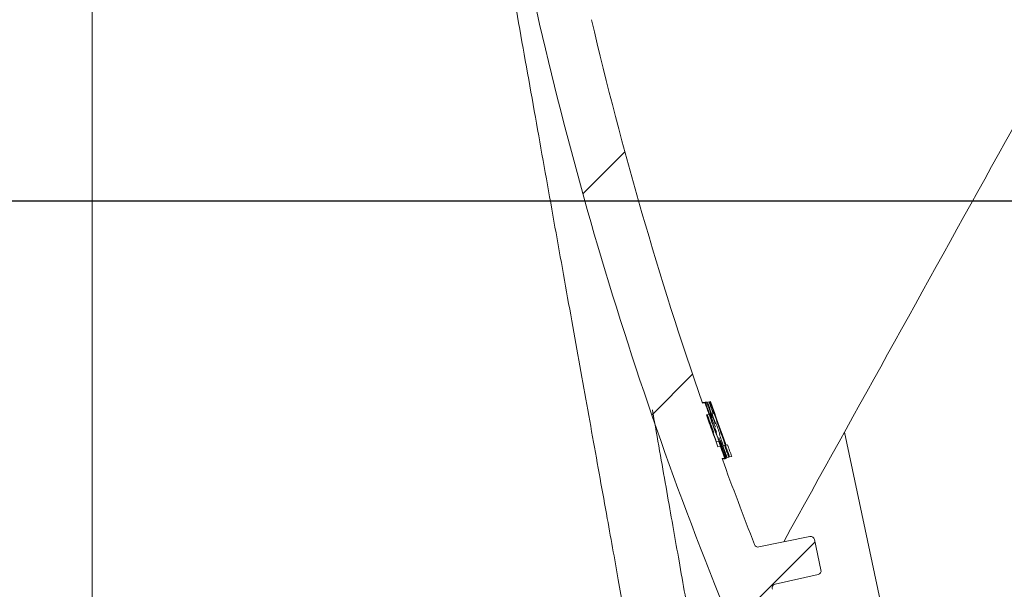
# Model space of a CAD drawing. Units: millimetres. Extents: x 54 to 263, y 24 to 179.
# Drawn here: x 160 to 175, y 51 to 59 of the extents above; entities that cross this region are included whole.
import ezdxf

# ---------------------------------------------------------------- set-up
doc = ezdxf.new("R2010")
doc.units = ezdxf.units.MM
doc.layers.add('MAßLINIE_MAßZEICHNUNGEN', color=7, linetype='Continuous')
doc.styles.add('SLDTEXTSTYLE0', font='TXT', dxfattribs={"width": 0.7})
doc.dimstyles.new('SLDDIMSTYLE0', dxfattribs={"dimtxt": 5.136637369791666, "dimasz": 3.5, "dimexe": 0, "dimexo": 0.0625, "dimgap": 1.284159342447917, "dimtad": 0, "dimdec": 0, "dimlfac": 5, "dimrnd": 1e-09, "dimzin": 12, "dimdsep": 46, "dimtxsty": 'SLDTEXTSTYLE0', "dimsah": 1, "dimcen": 0.09, "dimadec": 0, "dimazin": 3, "dimtfac": 1, "dimtdec": 0, "dimtofl": 0, "dimtmove": 0, "dimatfit": 3, "dimfxl": 0, "dimfrac": 2, "dimtolj": 1, "dimtzin": 12, "dimarcsym": 0})
doc.dimstyles.new('SLDDIMSTYLE1', dxfattribs={"dimtxt": 5.136637369791666, "dimasz": 3.5, "dimexe": 0, "dimexo": 0.0625, "dimgap": 1.284159342447917, "dimtad": 0, "dimdec": 0, "dimlfac": 5, "dimrnd": 1e-09, "dimzin": 12, "dimdsep": 46, "dimtxsty": 'SLDTEXTSTYLE0', "dimsah": 1, "dimcen": 0.09, "dimadec": 0, "dimazin": 3, "dimtfac": 1, "dimtdec": 0, "dimtmove": 0, "dimatfit": 0, "dimfxl": 0, "dimfrac": 2, "dimtolj": 1, "dimtzin": 12, "dimarcsym": 0})

# ---------------------------------------------------------------- blocks, each defined once
blk = doc.blocks.new('_D_3')
at = {"layer": 'MAßLINIE_MAßZEICHNUNGEN', "color": 7}
for p, q in [((153.0893742436828, 58.6646698038391), (153.0893742436828, 65.37636673089075)), ((105.1671757410291, 58.6646698038391), (154.0893742436828, 58.6646698038391)), ((209.9443046367503, 56.6046698038391), (152.0893742436827, 56.60466980383911)), ((153.0893742436828, 56.60466980383911), (153.0893742436828, 50.60466980383911))]:
    blk.add_line(p, q, dxfattribs=at)
for points in [[(153.0893742436828, 58.6646698038391), (154.5893742436828, 62.1646698038391), (151.5893742436828, 62.1646698038391)], [(153.0893742436828, 56.60466980383911), (151.5893742436828, 53.10466980383911), (154.5893742436828, 53.10466980383911)]]:
    blk.add_solid(points, dxfattribs=at)
at = {"layer": 'MAßLINIE_MAßZEICHNUNGEN', "color": 7, "insert": (150.2123087911447, 65.37636673089061), "char_height": 5.291666666666666, "attachment_point": 1, "rotation": 90.00000000000041, "style": 'SLDTEXTSTYLE0'}
blk.add_mtext('9', dxfattribs=at)
blk = doc.blocks.new('_D_7')
at = {"layer": 'MAßLINIE_MAßZEICHNUNGEN', "color": 7}
for p, q in [((118.4151022786573, 145.6046698038393), (247.1351022786573, 145.6046698038393)), ((246.1351022786573, 145.6046698038393), (246.1351022786573, 111.459399515032)), ((246.1351022786573, 41.20466980383908), (246.1351022786573, 84.4130990442029)), ((184.5311843524476, 41.20466980383909), (247.1351022786573, 41.20466980383908))]:
    blk.add_line(p, q, dxfattribs=at)
for points in [[(246.1351022786573, 145.6046698038393), (244.6351022786573, 142.1046698038393), (247.6351022786573, 142.1046698038393)], [(246.1351022786573, 41.20466980383908), (247.6351022786573, 44.70466980383908), (244.6351022786573, 44.70466980383908)]]:
    blk.add_solid(points, dxfattribs=at)
at = {"layer": 'MAßLINIE_MAßZEICHNUNGEN', "color": 7, "char_height": 5.291666666666666, "attachment_point": 1, "rotation": 90.00000000000041, "style": 'SLDTEXTSTYLE0'}
for s, insert in [('max 669', (247.202288512454, 84.41309904420278)), ('min 516', (239.3137851397848, 85.39303851985828))]:
    blk.add_mtext(s, dxfattribs=dict(at, insert=insert))

msp = doc.modelspace()

# ---------------------------------------------------------------- hatches: boundary and pattern name
at = {"linetype": 'Continuous', "lineweight": 18}
h = msp.add_hatch(dxfattribs=at)
h.set_pattern_fill('ANSI31', angle=2.8e-322, style=0)
h.set_pattern_definition([(45, (0, 0), (-2.245064030267288, 2.245064030267288), [])])
edge = h.paths.add_edge_path(flags=0)
edge.add_line((167.2651721711974, 76.26928023370743), (167.7433690600783, 74.01954075201972))
edge.add_line((167.7433690600783, 74.01954075201972), (166.7652214593446, 73.81162906120184))
edge.add_arc((226.7577387309139, 72.86406828718478), 60, 179.095108496313, 179.8281713466767)
edge.add_arc((166.9580076469964, 73.04340676820368), 0.2, 179.8281713488642, 281.4999999989934)
edge.add_line((166.9978812338764, 72.84742182727882), (167.7569986818501, 73.00186601760174))
edge.add_arc((167.7968722687336, 72.8058810766776), 0.2, 11.999999999985619, 101.50000000001381, ccw=False)
edge.add_line((167.9925017888804, 72.8474634148411), (168.2530192560316, 71.62182509483632))
edge.add_line((168.2530192560316, 71.62182509483632), (168.2138933520022, 71.61350862720366))
edge.add_line((168.2138933520022, 71.61350862720366), (168.2309527727873, 71.53325036252805))
edge.add_line((168.2309527727873, 71.53325036252805), (168.2700786768166, 71.54156683016076))
edge.add_line((168.2700786768166, 71.54156683016076), (168.4294776397769, 70.79165366959815))
edge.add_line((168.4294776397769, 70.79165366959815), (168.3903517357476, 70.78333720196544))
edge.add_line((168.3903517357476, 70.78333720196544), (168.5982634265653, 69.80518960123165))
edge.add_line((168.5982634265653, 69.80518960123165), (168.6373893305947, 69.81350606886434))
edge.add_line((168.6373893305947, 69.81350606886434), (168.6789716687582, 69.61787654871759))
edge.add_line((168.6789716687582, 69.61787654871759), (168.6398457647289, 69.60956008108488))
edge.add_line((168.6398457647289, 69.60956008108488), (168.7103413504232, 69.27790442604208))
edge.add_line((168.7103413504232, 69.27790442604208), (168.7494672544525, 69.2862208936748))
edge.add_line((168.7494672544525, 69.2862208936748), (168.959919004812, 68.29612325234137))
edge.add_line((168.959919004812, 68.29612325234137), (168.9207931007826, 68.28780678470866))
edge.add_line((168.9207931007826, 68.28780678470866), (168.9378525215677, 68.20754852003307))
edge.add_line((168.9378525215677, 68.20754852003307), (168.976978425597, 68.2158649876658))
edge.add_line((168.976978425597, 68.2158649876658), (169.319233055097, 66.60568355261168))
edge.add_line((169.319233055097, 66.60568355261168), (169.2801071510677, 66.59736708497896))
edge.add_line((169.2801071510677, 66.59736708497896), (169.2890290320528, 66.55539293506313))
edge.add_line((169.2890290320528, 66.55539293506313), (169.3281549360822, 66.56370940269589))
edge.add_line((169.3281549360822, 66.56370940269589), (169.7292985350992, 64.67647714853547))
edge.add_arc((167.3817442933381, 64.17748909057283), 2.4, -44.504587350978, 11.999999999999375, ccw=False)
edge.add_arc((171.3756325357579, 60.25207742973249), 3.2, 135.4954126490218, 192.8290032848268)
edge.add_arc((226.7577387309139, 72.86406828718478), 60, 192.8290032848271, 204.9048915036879)
edge.add_line((172.3372547732605, 47.59727336153595), (173.3154023739942, 47.80518505235374))
edge.add_line((173.3154023739942, 47.80518505235374), (173.7935992628751, 45.55544557066593))
edge.add_line((173.7935992628751, 45.55544557066593), (174.8996562297083, 45.79054523654717))
edge.add_arc((174.8580738915448, 45.98617475669395), 0.2, 281.9999999999997, 386.9999999999923)
edge.add_line((175.0362751963825, 46.07697285664184), (174.1291726815186, 47.85726178188397))
edge.add_arc((174.3073739863563, 47.94805988183185), 0.2, 191.9999999999961, 206.9999999999916, ccw=False)
edge.add_line((174.1117444662095, 47.90647754366831), (174.0592201031117, 48.15358524377908))
edge.add_arc((173.2767020225247, 47.98725589112482), 0.8, 12.00000000000368, 86.9999999999985)
edge.add_line((173.3185707875191, 48.78615951892848), (173.2761075658532, 48.78838492207719))
edge.add_arc((173.3284435220962, 49.78701445683178), 1, 203.3603664876822, 266.9999999999977, ccw=False)
edge.add_arc((226.7577387309139, 72.86406828718478), 59.2, 202.0953459171085, 203.3603664876844, ccw=False)
edge.add_arc((171.9610283430037, 50.61861637755846), 0.06, 102.50000000001012, 202.0953459170967, ccw=False)
edge.add_line((171.9480419661674, 50.67719413798564), (172.6128073418562, 50.82456907368571))
edge.add_arc((172.5998209650199, 50.88314683411294), 0.06, 282.5000000000294, 371.9999999999739)
edge.add_line((172.6585098210639, 50.89562153556197), (172.5584954293639, 51.36615225413535))
edge.add_arc((172.4998065733198, 51.35367755268634), 0.06, 11.99999999994082, 101.4999999999529)
edge.add_line((172.4878444972548, 51.41247303496356), (171.6972077989022, 51.25161618067494))
edge.add_arc((171.6852457228371, 51.31041166295216), 0.06, 201.3738256892851, 281.5000000000579, ccw=False)
edge.add_arc((226.7577387309139, 72.86406828718478), 59.2, 199.9953195448261, 201.3738256892876, ccw=False)
edge.add_line((171.1262817532676, 52.62102023249994), (171.1657919800006, 52.62941839044512))
edge.add_arc((226.7577387309139, 72.86406828718478), 59.16, 199.8159588579427, 200.0007608413214, ccw=False)
edge.add_line((171.1008163586939, 52.80882976821734), (171.0613238180403, 52.80043536956443))
edge.add_arc((226.7577387309139, 72.86406828718478), 59.2, 199.3010086990857, 199.8106448347038, ccw=False)
edge.add_line((170.8850668755858, 53.29663259042532), (170.9245128163239, 53.30501708396046))
edge.add_arc((226.7577387309139, 72.86406828718478), 59.16, 199.1214672460951, 199.3059720693589, ccw=False)
edge.add_line((170.8618180321136, 53.48491326862356), (170.8223881549064, 53.47653218949737))
edge.add_arc((226.7577387309139, 72.86406828718478), 59.2, 193.1289623135242, 199.1166305365211, ccw=False)
edge.add_arc((171.4424184020826, 59.96231116194082), 2.4, 135.5577688937723, 193.1289623135237, ccw=False)
edge.add_arc((167.4442604147688, 63.88337386336228), 3.2, 315.5577688937735, 372.0000000000004)
edge.add_line((170.5743327371169, 64.54869127397909), (168.1724372662751, 75.84872102592145))
edge.add_spline(control_points=[(168.1724372662752, 75.8487210259214), (168.0476902517845, 76.43560958636162), (167.4608016913442, 76.310862571871)], knot_values=[0, 0, 0, 1, 1, 1], weights=[1, 0.7071067811865468, 1], degree=2, periodic=0)
edge.add_line((167.4608016913441, 76.31086257187097), (167.2651721711974, 76.26928023370743))

# ---------------------------------------------------------------- linework, layer by layer
at = {"color": 7, "linetype": 'Continuous', "lineweight": 18}
for p, q in [((170.8223881549064, 53.47653218949737), (170.8618180321136, 53.48491326862356)), ((170.8627873198776, 53.49559162011212), (170.8236117772794, 53.4872646014759)), ((170.8251376778871, 53.47728399258315), (170.8248777695044, 53.48130857633579)), ((170.8619022724917, 53.48493117446873), (170.8618180321136, 53.48491326862356)), ((170.8790936085156, 53.49905762875862), (170.8627873198776, 53.49559162011212)), ((170.9251127209493, 53.49836697005454), (170.9007574601908, 53.4931900995691)), ((170.9486981071182, 53.50338019864417), (170.9388157871751, 53.50127964669579)), ((170.9245128163239, 53.30501708396046), (170.8850668755858, 53.29663259042532)), ((170.9245128163239, 53.30501708396046), (170.9245970910447, 53.30503499710534)), ((170.9705810823525, 53.31480919618969), (170.9878333373027, 53.31847627618286)), ((171.0036099954803, 53.10081769709043), (170.9643476115934, 53.20135769855352)), ((171.0230982808378, 53.10496006001888), (170.979799766363, 53.20464215544171)), ((171.0295300377412, 53.17552160512366), (171.0202809353906, 53.17355564772949)), ((171.0193035636756, 52.93366313937204), (170.9861082068265, 53.01867952831185)), ((171.0255817574368, 53.02706989050651), (171.0587870756629, 52.94205561892279)), ((173.0233168882654, 53.02712669885054), (174.0592201031117, 48.15358524377908)), ((171.0356159994866, 52.8777805922287), (171.0751024329128, 52.88617369275037)), ((171.0613238180403, 52.80043536956442), (171.1008163586939, 52.80882976821734)), ((171.1009336437007, 52.80885469791516), (171.1008163586939, 52.80882976821734)), ((171.1650432205632, 52.82248160914317), (171.1469391292906, 52.81863346575013)), ((171.2108731259582, 52.83222305625554), (171.1878348116974, 52.8273261113896)), ((171.1190066374363, 52.75876959113226), (171.1199076298446, 52.75896110298068)), ((171.1657919800006, 52.62941839044512), (171.1262817532676, 52.62102023249994)), ((171.1339386396122, 52.61008199389855), (171.1740025757073, 52.61859784640188)), ((171.1657919800006, 52.62941839044512), (171.1659093175679, 52.62944333131503)), ((171.1740025757073, 52.61859784640188), (171.1910597882511, 52.62222346885188)), ((171.2048108668794, 52.63771211088037), (171.2300476569357, 52.64307635620233)), ((171.2300476569356, 52.64307635620231), (171.2429469593109, 52.64581818756309)), ((171.2429469593109, 52.64581818756309), (171.2758981632668, 52.6528221821789)), ((171.6972077989021, 51.25161618067493), (172.4878444972548, 51.41247303496357)), ((172.5584954293638, 51.36615225413536), (172.6585098210639, 50.89562153556197)), ((172.6128073418562, 50.82456907368571), (171.9480419661674, 50.67719413798566))]:
    msp.add_line(p, q, dxfattribs=at)
at = {"color": 7, "linetype": 'Continuous', "lineweight": 18, "flags": 128}
msp.add_lwpolyline([(171.13986959293, 52.81697595469289), (171.1660862183705, 52.74439012469962), (171.2048108668794, 52.63771211088037)], dxfattribs=at)
at = {"color": 7, "linetype": 'Continuous', "lineweight": 18}
for centre, radius, start, end in [((226.7577387309139, 72.86406828718478), 60.00000000000004, 192.8290032848271, 204.9048915036879), ((226.7577387309139, 72.86406828718478), 59.19999999999999, 193.128962313525, 199.1166305365219), ((226.7577387309139, 72.86406828718478), 59.15999999999998, 199.1214672460959, 199.3059720693597), ((226.7577387309138, 72.86406828718475), 59.15991454202858, 199.1214775865369, 199.3059826805926), ((226.7577387309138, 72.8640682871848), 59.12049795491701, 199.1262502174271, 199.467331040322), ((199.1160006465524, 62.69172220264305), 29.7059014721467, 198.2776588000711, 198.5372100525424), ((226.7577387309139, 72.86406828718472), 59.09579100640651, 199.129245050412, 199.3139535597344), ((199.1742735413983, 62.24822893157679), 29.60404013678119, 197.4317651644554, 197.6918068081613), ((226.7577387309139, 72.86406828718478), 59.08189014017155, 199.1309311424719, 200.0114077653764), ((226.7577387309138, 72.8640682871848), 59.07186520341332, 199.1321476037883, 199.8276932544449), ((226.7577387309139, 72.86406828718478), 59.1999999999999, 199.3010086990866, 199.8106448347046), ((226.7577387309138, 72.8640682871848), 59.11328522009487, 199.3117772111847, 199.4569151757154), ((226.7577387309139, 72.86406828718472), 59.10390946969164, 199.4581048044572, 199.6429254280972), ((226.7577387309138, 72.8640682871848), 59.1132852200949, 199.6417059706789, 199.8221741332987), ((199.1793250646751, 62.71592893485979), 29.8137136693433, 199.2680076396145, 199.4249613315347), ((199.2041575124791, 62.72193429062833), 29.79909270779975, 199.2729714390909, 199.5322955281836), ((199.2519420465296, 62.27357591641956), 29.68574095061819, 198.429002933695, 198.6888482796155), ((226.7577387309139, 72.86406828718478), 59.16000000000003, 199.8159588579436, 200.0007608413223), ((226.7577387309138, 72.8640682871848), 59.15988120869804, 199.8159746502399, 200.0007770118563), ((226.7577387309138, 72.86406828718475), 59.09494894388189, 199.8246164361683, 200.0096257796483), ((226.7577387309138, 72.8640682871848), 59.0485317505094, 199.8308058246644, 200.0159634174059), ((226.7577387309139, 72.86406828718478), 59.19999999999997, 199.995319544827, 201.3738256892884), ((172.4998065733198, 51.35367755268634), 0.06000000000002061, 11.99999999996073, 101.4999999999502), ((171.6852457228371, 51.31041166295218), 0.06000000000002088, 201.3738256892923, 281.5000000000281), ((172.5998209650199, 50.88314683411292), 0.06000000000002413, 282.5000000000323, 11.99999999998629), ((171.9610283430037, 50.61861637755846), 0.06000000000001292, 102.5000000000345, 202.0953459170975)]:
    msp.add_arc(centre, radius, start, end, dxfattribs=at)
for points, knots in [([(161.369370598807, 49.56447750796001), (161.369370598807, 49.94568839311746), (161.3693705988069, 50.71374789266348), (161.369370598807, 51.92903985623879), (161.369370598807, 53.08875637945345), (161.3693705988069, 54.1641388787972), (161.369370598807, 55.30125296749986), (161.369370598807, 56.48288532477322), (161.369370598807, 57.6883194109426), (161.3693705988069, 58.91935072750054), (161.369370598807, 60.17988631944943), (161.3693705988071, 61.44863928944547), (161.369370598807, 62.70419406345862), (161.3693705988069, 63.94989753423732), (161.369370598807, 65.18929438021392), (161.369370598807, 66.40107103220541), (161.369370598807, 67.56506059436256), (161.3693705988069, 68.68555863202049), (161.369370598807, 69.76465926832701), (161.369370598807, 70.78370126076834), (161.369370598807, 71.7263155422205), (161.3693705988069, 72.59673129467268), (161.369370598807, 73.39479346284644), (161.369370598807, 74.10706745213648), (161.369370598807, 74.72307214353853), (161.3693705988069, 75.24646623093072), (161.369370598807, 75.67504871313349), (161.369370598807, 76.02938553941263), (161.3693705988069, 76.28393005282084), (161.3693705988069, 76.31827000154664), (161.3693705988069, 76.33554039658826)], [0, 0, 0, 0, 0.0481674983962912, 0.09704734610964273, 0.1305854882074015, 0.1641236260123938, 0.1986356429280842, 0.2331472153287864, 0.2666929881980444, 0.3002391098000706, 0.3347568843393618, 0.3692738491890314, 0.4027734908431438, 0.4362738239695003, 0.4707435239165755, 0.5052128001854487, 0.5386816969496692, 0.5721510657366713, 0.6065921944106395, 0.6410332943840579, 0.6744905852532943, 0.7079475127723879, 0.7423789020555769, 0.7768106568132205, 0.8102986524662737, 0.843785912348091, 0.8782509971795877, 0.9127168359127897, 0.9561031748676474, 1, 1, 1, 1]), ([(183.0239040289757, 71.07413127419389), (182.9592630077663, 70.9575157849826), (182.636057901719, 70.37443833892617), (181.2785964831689, 67.92551311392259), (177.6954225775381, 61.4612962727229), (174.3708168609376, 55.46354879252692), (172.0804664053247, 51.33164719429348)], [0, 0, 0, 0, 0.01772048028971269, 0.08860240144855941, 0.3721300860839551, 1, 1, 1, 1]), ([(167.802986071667, 60.34418013352325), (167.8951711621649, 59.82246424882025), (168.0803906675989, 58.77422577967232), (168.3546792249507, 57.23342977075532), (168.6223393938009, 55.7355114373519), (168.8796714092664, 54.30116831840675), (169.1241426583392, 52.94165578386905), (169.3416138849869, 51.73184107676543), (169.5310380895831, 50.67700105215669), (169.6360239413405, 50.09143412838937), (169.6874377006302, 49.80466980383871)], [0, 0, 0, 0, 0.1288982524926671, 0.258984077024381, 0.3882508497426524, 0.5175687035851734, 0.6476193844371851, 0.777851898427137, 0.8912094455610582, 0.9999999999999999, 0.9999999999999999, 0.9999999999999999, 0.9999999999999999]), ([(171.2410590563987, 46.60466980383912), (171.2386316603532, 46.61847316030689), (171.2337603080451, 46.64617404270423), (171.1941958585078, 46.87069288733127), (171.1307930714388, 47.23015142353077), (171.0524403376659, 47.67432689491613), (170.9696205584951, 48.14415339373246), (170.8896297538339, 48.59796766131274), (170.7831880296814, 49.2017114626963), (170.643032104499, 49.99644522163018), (170.4967852125019, 50.82558650508673), (170.3737839610818, 51.52331165336766), (170.2821202178681, 52.043389097298), (170.1836823332152, 52.60182896238166), (170.1058997511194, 53.04306033035755), (170.058232696759, 53.31333752434941), (170.0472359522512, 53.37569021822781)], [0, 0, 0, 0, 0.09853143878740173, 0.1977350802078402, 0.2976197214023424, 0.3981942828394948, 0.4620363655684279, 0.5268949978638192, 0.5927729707973072, 0.6934832821713298, 0.7965019544797316, 0.8417315507614842, 0.888266768469665, 0.9361091865729342, 0.9852604495687519, 1, 1, 1, 1]), ([(170.9088260757165, 53.37529128714344), (170.8975924910497, 53.4055014955383), (170.8751187705098, 53.46593953032965), (170.8603563351974, 53.50238138237442), (170.8632305731156, 53.49097763503514), (170.8645694666109, 53.48566547801485)], [0, 0, 0, 0, 0.3480513347455997, 0.6963056462107313, 1, 1, 1, 1]), ([(170.8645694666109, 53.48566547801483), (170.8670929651346, 53.47762729510823), (170.8721407475604, 53.46154842760346), (170.8903729086238, 53.40760372390837), (170.9141878082858, 53.3384505341516), (170.941852443397, 53.25919755639477), (170.9701317471382, 53.17911893429301), (170.9955818972838, 53.10798620163112), (171.0156400977253, 53.05288735125659), (171.0223347572591, 53.03550201372076), (171.0255817574368, 53.02706989050651)], [0, 0, 0, 0, 0.1244375255453258, 0.248913779284345, 0.3739808170726062, 0.5000642339728838, 0.6269476517570453, 0.7540590524623717, 0.8807153229670187, 1, 1, 1, 1]), ([(170.9298169574298, 53.3797530367869), (170.9179615180282, 53.40987746562256), (170.8942434146888, 53.47014468069217), (170.8773287414778, 53.50600311862559), (170.8787924611484, 53.49427592907259), (170.8794718074052, 53.48883306833487)], [0, 0, 0, 0, 0.3487677306949226, 0.6977479954828767, 1, 1, 1, 1]), ([(170.9861082068265, 53.01867952831185), (170.9826762788428, 53.02760497647844), (170.9758065497981, 53.04547114698039), (170.9553577812834, 53.10170271580913), (170.9301328344239, 53.1722797516404), (170.9056861228699, 53.24143790011173), (170.8915257496148, 53.282104109834), (170.8863703168477, 53.29690964541828)], [0, 0, 0, 0, 0.2171407770026282, 0.434653148216786, 0.6534248797012377, 0.8738207885306166, 1, 1, 1, 1]), ([(170.9118634684413, 53.23922160622487), (170.9047248939466, 53.25849007549041), (170.895673067621, 53.28292280186779), (170.8925957474314, 53.29027148886082), (170.8919453053797, 53.29182475428365)], [0, 0, 0, 0, 0.7886336124703509, 1, 1, 1, 1]), ([(171.0008767628309, 53.02181868179696), (170.9970525298914, 53.03068376213383), (170.9893976134873, 53.04842887598242), (170.9679971149552, 53.10461231467151), (170.9421424117407, 53.17525663218017), (170.9169659738563, 53.24588313319109), (170.9024983750442, 53.28795123232879), (170.8969480495766, 53.30409016768693)], [0, 0, 0, 0, 0.2147934288047748, 0.429949160440363, 0.6464284436976756, 0.8643563981116951, 0.9999999999999999, 0.9999999999999999, 0.9999999999999999, 0.9999999999999999]), ([(170.9262901441225, 53.30975301564234), (170.9255000652163, 53.313022524374), (170.923919623369, 53.31956271723301), (170.9337291092177, 53.2948925428456), (170.9458116014792, 53.26241290985597), (170.95131900726, 53.24760813989506)], [0, 0, 0, 0, 0.3523263215296875, 0.7047793051550989, 1, 1, 1, 1]), ([(170.9643476115934, 53.20135769855352), (170.9635424685079, 53.20345096461077), (170.9619256869188, 53.2076543839572), (170.9571175663727, 53.22087345674581), (170.9511409047018, 53.23758374031324), (170.9444656780607, 53.25648883044935), (170.9378867066905, 53.27533855549508), (170.9322170352822, 53.29180714319806), (170.9280035940438, 53.30428595963227), (170.9268495182214, 53.30796823658849), (170.9262901441225, 53.30975301564234)], [0, 0, 0, 0, 0.1239667871502926, 0.2489336649827983, 0.3746237673195599, 0.5012499170170366, 0.6283549679169923, 0.7552621615880063, 0.8813769380001638, 1, 1, 1, 1]), ([(170.9417713613157, 53.31304364993942), (170.9414304702268, 53.31640777985751), (170.9407485846959, 53.32313705964886), (170.9518261891484, 53.2987106526098), (170.9645565469752, 53.26638601048201), (170.9703580316007, 53.25165500944653)], [0, 0, 0, 0, 0.3523796595119565, 0.7048661554052932, 0.9999999999999999, 0.9999999999999999, 0.9999999999999999, 0.9999999999999999]), ([(170.979799766363, 53.20464215544169), (170.9789023954386, 53.20672120962035), (170.9771004478425, 53.21089601245536), (170.9720679002398, 53.22410413449558), (170.9659391882381, 53.24082803783063), (170.9592075565179, 53.25976312873048), (170.9526824559282, 53.27863385432485), (170.9471741477306, 53.29510433791025), (170.9432055124466, 53.30755935577184), (170.9422388459315, 53.31125595609272), (170.9417713613157, 53.31304364993942)], [0, 0, 0, 0, 0.1242866817686347, 0.2495713660206965, 0.3756273152949846, 0.5025308738283197, 0.629701940670188, 0.7564329544643732, 0.8822097952792214, 0.9999999999999999, 0.9999999999999999, 0.9999999999999999, 0.9999999999999999]), ([(171.1733687131558, 52.62466706239521), (171.1712429587558, 52.63170472390046), (171.1669908564425, 52.64578201183592), (171.1485261198572, 52.69996630576846), (171.1234263158254, 52.77179866796733), (171.0934424662965, 52.85617206519581), (171.062074605468, 52.94323242747076), (171.0330252100023, 53.02267864626256), (171.0138302541022, 53.07417618837731), (171.0059226081732, 53.09478932799644), (171.0036099954803, 53.10081769709043)], [0, 0, 0, 0, 0.1331356622455049, 0.2663084961541701, 0.4001014109884579, 0.5350927197618992, 0.6711373195344407, 0.8076257003531494, 0.943739609593963, 1, 1, 1, 1]), ([(171.0176408046759, 53.08684963380195), (171.0212707362925, 53.07727976142902), (171.0317813266893, 53.04956987064236), (171.0369662311205, 53.03787025068659), (171.0403604798593, 53.0302112049305)], [0, 0, 0, 0, 0.3453594403014847, 0.9999999999999999, 0.9999999999999999, 0.9999999999999999, 0.9999999999999999]), ([(171.0396035130185, 52.87862816439463), (171.0386075701765, 52.88139728997047), (171.0345639418784, 52.89264021884774), (171.0279736637828, 52.91061030239461), (171.022312172656, 52.92582069971414), (171.019985328875, 52.93188600499803), (171.0193035636756, 52.93366313937204)], [0, 0, 0, 0, 0.1193803473571141, 0.4846962399970883, 0.8490160046198177, 0.9999999999999999, 0.9999999999999999, 0.9999999999999999, 0.9999999999999999]), ([(171.0587870756629, 52.94205561892279), (171.0605638129017, 52.93739000645463), (171.0641224462207, 52.92804523468986), (171.072168562237, 52.90618471761954), (171.0811648664701, 52.88137224319969), (171.0903443989657, 52.85569753967935), (171.0985816031493, 52.83230850487664), (171.1048748485485, 52.8140465135984), (171.1079046440182, 52.80486181696777), (171.1085376008615, 52.80263579114283), (171.1087152207152, 52.80201112551916)], [0, 0, 0, 0, 0.1344266254110447, 0.2692435649438975, 0.4049211967261577, 0.5413316194695548, 0.6776977965653188, 0.8132531885567602, 0.9475952560246695, 1, 1, 1, 1]), ([(171.0769796961314, 52.94592257977726), (171.0788690961886, 52.94126979220574), (171.0826533838629, 52.93195070353998), (171.0909318904846, 52.9100789904556), (171.1000431555164, 52.88522959744828), (171.1091915233153, 52.85951850001864), (171.1172485885048, 52.83611868361584), (171.1232392991002, 52.81785971773594), (171.1259632402347, 52.80867743666), (171.1264157113299, 52.80642850955568), (171.1265420944943, 52.80580034451499)], [0, 0, 0, 0, 0.134835711292502, 0.2700630384559409, 0.4061081092057268, 0.5426749239422556, 0.678920107278384, 0.8141374736659682, 0.9480853153519258, 1, 1, 1, 1]), ([(171.1087152207152, 52.80201112551916), (171.108902239051, 52.80000298142063), (171.1092763173899, 52.79598624581418), (171.0951294403261, 52.83220159396004), (171.0807591587354, 52.8709290104759), (171.0751024329128, 52.88617369275037)], [0, 0, 0, 0, 0.3774219708461422, 0.7549280303362145, 1, 1, 1, 1]), ([(171.1265420944943, 52.80580034451499), (171.1261373300291, 52.80366980321405), (171.1253277325251, 52.79940835966531), (171.1096641429579, 52.83534111657026), (171.0945463112412, 52.8738857197947), (171.0886013816423, 52.88904298287849)], [0, 0, 0, 0, 0.3775898702240463, 0.7552437100446245, 1, 1, 1, 1]), ([(171.1916143657456, 52.6285452955751), (171.1899200797953, 52.63565612360323), (171.1865309563278, 52.64988009455578), (171.1691554533478, 52.70421044096025), (171.1448536271594, 52.77592722546633), (171.1197808959656, 52.84762265083433), (171.1039125190019, 52.89129094392614), (171.0982912697143, 52.90676009757642)], [0, 0, 0, 0, 0.2186899620428051, 0.4374511175622931, 0.6570143378833492, 0.878499993210811, 1, 1, 1, 1]), ([(171.1199076298446, 52.75896110298068), (171.1331058807883, 52.72345436805276), (171.159509305599, 52.65242227372906), (171.175467045875, 52.61340632896091), (171.1739737646281, 52.62142004475994), (171.1733687131558, 52.62466706239521)], [0, 0, 0, 0, 0.3728463672836221, 0.7458883049351548, 1, 1, 1, 1]), ([(171.1314511907348, 52.76141476259295), (171.1453868914206, 52.72601031937289), (171.1732659654668, 52.65518194006495), (171.1916038873528, 52.61681224288501), (171.1916113544746, 52.62517346154112), (171.1916143657456, 52.6285452955751)], [0, 0, 0, 0, 0.3735909677272088, 0.747387626003388, 1, 1, 1, 1])]:
    msp.add_open_spline(points, degree=3, knots=knots, dxfattribs=at)

# ---------------------------------------------------------------- dimensions: what is measured, and where the dimension line sits
at = {"layer": 'MAßLINIE_MAßZEICHNUNGEN', "color": 7}
dim = msp.add_linear_dim(base=(246.1351022786573, 41.20466980383908), p1=(117.4151022786573, 145.6046698038393), p2=(183.5311843524476, 41.20466980383909), angle=90.0000000000002, text='min 516\\Pmax 669', dimstyle='SLDDIMSTYLE0', dxfattribs=at)
dim.commit()
dim.dimension.update_dxf_attribs({"geometry": '_D_7', "text_midpoint": (246.1351022786573, 97.93624927961724), "dimtype": 160})
dim = msp.add_linear_dim(base=(153.0893742436828, 56.6046698038391), p1=(104.1671757410291, 58.6646698038391), p2=(210.9443046367504, 56.6046698038391), angle=90.0000000000002, dimstyle='SLDDIMSTYLE1', dxfattribs=at)
dim.commit()
dim.dimension.update_dxf_attribs({"geometry": '_D_3', "text_midpoint": (153.0893742436828, 67.3362433538953), "dimtype": 160})

doc.saveas('drawing.dxf')
